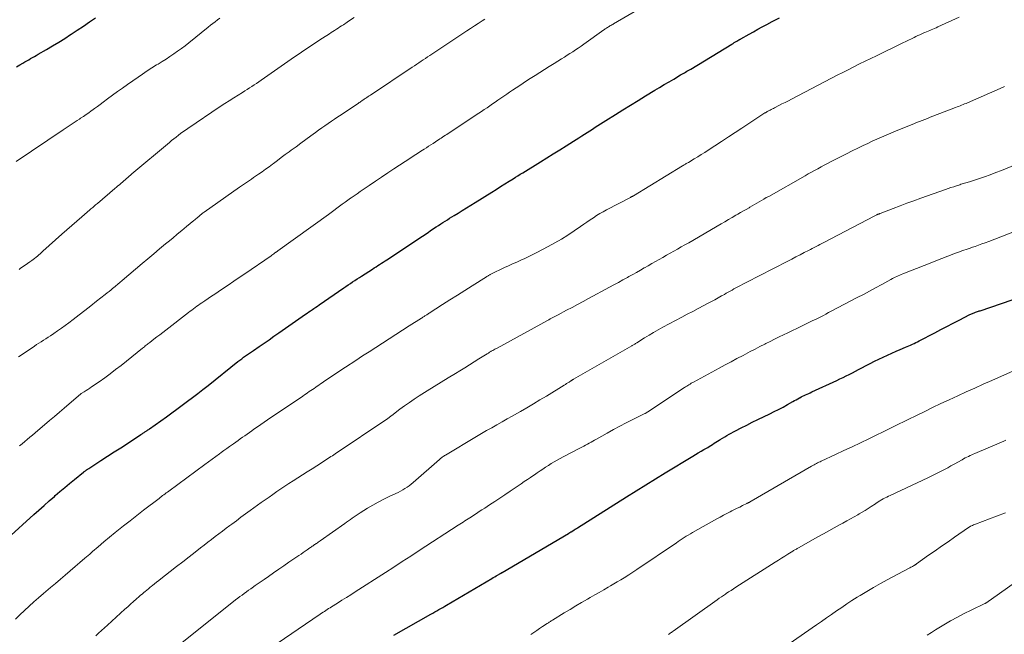
# Model space of a CAD drawing. Units: feet. Extents: x 1965000 to 1970006, y 570000 to 575000.
# Drawn here: x 1966111 to 1966314, y 571796 to 571924 of the extents above; entities that cross this region are included whole.
import ezdxf

# ---------------------------------------------------------------- set-up
doc = ezdxf.new("R2010")
doc.units = ezdxf.units.FT
doc.header["$LTSCALE"] = 100
doc.header["$MEASUREMENT"] = 0
doc.layers.add('CONTOUR INDEX', color=32, linetype='Continuous', lineweight=25)
doc.layers.add('CONTOUR INTERMEDIATE', color=40, linetype='Continuous', lineweight=15)

msp = doc.modelspace()

# ---------------------------------------------------------------- linework, layer by layer
at = {"layer": 'CONTOUR INDEX', "flags": 128}
for points, elevation in [([(1966107.98, 571816.15), (1966113.45, 571821.11), (1966114.51, 571822.06), (1966115.57, 571823), (1966116.63, 571823.95), (1966117.7, 571824.89), (1966117.88, 571825.05), (1966118.86, 571825.89), (1966119.85, 571826.74), (1966120.85, 571827.57), (1966121.86, 571828.39), (1966123.74, 571829.9), (1966123.81, 571829.96), (1966123.88, 571830.02), (1966123.96, 571830.07), (1966124.03, 571830.13), (1966124.11, 571830.19), (1966124.18, 571830.25), (1966124.26, 571830.3), (1966124.34, 571830.36), (1966124.39, 571830.39), (1966124.5, 571830.47), (1966124.6, 571830.54), (1966124.71, 571830.61), (1966124.82, 571830.68), (1966127.34, 571832.31), (1966128.71, 571833.2), (1966130.08, 571834.09), (1966131.45, 571834.98), (1966132.82, 571835.87), (1966135.61, 571837.69), (1966135.75, 571837.78), (1966135.89, 571837.87), (1966136.03, 571837.96), (1966136.17, 571838.05), (1966136.3, 571838.14), (1966136.44, 571838.23), (1966136.58, 571838.32), (1966136.71, 571838.41), (1966136.76, 571838.45), (1966136.92, 571838.55), (1966137.08, 571838.66), (1966137.23, 571838.77), (1966137.39, 571838.89), (1966140.9, 571841.38), (1966141.99, 571842.17), (1966143.09, 571842.96), (1966144.17, 571843.77), (1966145.25, 571844.58), (1966146.33, 571845.4), (1966147.4, 571846.22), (1966148.46, 571847.05), (1966149.52, 571847.89), (1966155.71, 571852.81), (1966156.1, 571853.11), (1966156.49, 571853.41), (1966156.89, 571853.71), (1966157.29, 571854.01), (1966157.69, 571854.3), (1966158.09, 571854.58), (1966158.5, 571854.86), (1966158.9, 571855.14), (1966160.12, 571855.97), (1966161.14, 571856.66), (1966162.15, 571857.35), (1966163.17, 571858.05), (1966164.18, 571858.75), (1966169.73, 571862.62), (1966170.07, 571862.86), (1966170.42, 571863.1), (1966170.77, 571863.35), (1966171.12, 571863.59), (1966171.46, 571863.83), (1966171.81, 571864.07), (1966172.16, 571864.31), (1966172.51, 571864.55), (1966177.62, 571868.07), (1966178.08, 571868.38), (1966178.54, 571868.7), (1966179.01, 571869.01), (1966179.47, 571869.32), (1966179.93, 571869.63), (1966180.4, 571869.93), (1966180.86, 571870.24), (1966181.33, 571870.54), (1966183.57, 571871.99), (1966183.94, 571872.23), (1966184.31, 571872.47), (1966184.69, 571872.71), (1966185.06, 571872.94), (1966185.43, 571873.19), (1966185.8, 571873.43), (1966186.17, 571873.67), (1966186.54, 571873.91), (1966192.06, 571877.56), (1966193, 571878.18), (1966193.94, 571878.81), (1966194.88, 571879.44), (1966195.82, 571880.07), (1966196.79, 571880.72), (1966197.24, 571881.03), (1966197.7, 571881.33), (1966198.16, 571881.63), (1966198.62, 571881.92), (1966199.08, 571882.21), (1966199.54, 571882.5), (1966200, 571882.79), (1966200.47, 571883.07), (1966201.3, 571883.58), (1966202.18, 571884.11), (1966203.07, 571884.65), (1966203.94, 571885.19), (1966204.82, 571885.74), (1966208.31, 571887.92), (1966209.21, 571888.48), (1966210.11, 571889.05), (1966211, 571889.61), (1966211.9, 571890.17), (1966212.71, 571890.68), (1966213.2, 571890.99), (1966213.7, 571891.3), (1966214.19, 571891.61), (1966214.69, 571891.92), (1966218.36, 571894.2), (1966219.69, 571895.03), (1966221.02, 571895.86), (1966222.35, 571896.69), (1966223.68, 571897.52), (1966225.2, 571898.47), (1966225.77, 571898.83), (1966226.34, 571899.19), (1966226.91, 571899.55), (1966227.47, 571899.91), (1966227.5, 571899.92), (1966228.05, 571900.28), (1966228.6, 571900.63), (1966229.15, 571900.99), (1966229.7, 571901.35), (1966230.26, 571901.7), (1966230.81, 571902.06), (1966231.36, 571902.41), (1966231.92, 571902.76), (1966233.9, 571904.01), (1966235.45, 571904.98), (1966237, 571905.94), (1966238.56, 571906.89), (1966240.12, 571907.85), (1966242.06, 571909.02), (1966243.03, 571909.61), (1966244, 571910.19), (1966244.98, 571910.77), (1966245.95, 571911.34), (1966247.39, 571912.18), (1966247.65, 571912.33), (1966247.91, 571912.48), (1966248.17, 571912.63), (1966248.43, 571912.79), (1966248.69, 571912.94), (1966248.95, 571913.09), (1966249.21, 571913.25), (1966249.47, 571913.4), (1966257.98, 571918.56), (1966258.24, 571918.72), (1966258.5, 571918.88), (1966258.76, 571919.03), (1966259.02, 571919.19), (1966259.43, 571919.43), (1966259.49, 571919.47), (1966259.54, 571919.5), (1966259.59, 571919.53), (1966259.65, 571919.56), (1966259.7, 571919.59), (1966259.76, 571919.63), (1966259.81, 571919.66), (1966259.86, 571919.69), (1966261.57, 571920.64), (1966262.47, 571921.14), (1966263.38, 571921.64), (1966264.29, 571922.14), (1966265.21, 571922.63), (1966266.36, 571923.25), (1966267.85, 571924.05)], 880), ([(1966109.83, 571913.85), (1966110.55, 571914.27), (1966111.2, 571914.65), (1966111.6, 571914.87), (1966111.99, 571915.1), (1966112.38, 571915.33), (1966112.78, 571915.56), (1966113.17, 571915.79), (1966113.56, 571916.02), (1966113.95, 571916.24), (1966114.35, 571916.47), (1966116.09, 571917.49), (1966117.34, 571918.24), (1966118.59, 571919), (1966119.84, 571919.77), (1966121.07, 571920.55), (1966121.17, 571920.62), (1966122.44, 571921.45), (1966123.7, 571922.3), (1966124.95, 571923.16), (1966126.19, 571924.04)], 860), ([(1966187.98, 571796.16), (1966195.69, 571800.49), (1966196.1, 571800.72), (1966196.51, 571800.95), (1966196.91, 571801.19), (1966197.32, 571801.43), (1966197.72, 571801.66), (1966198.12, 571801.9), (1966198.53, 571802.14), (1966198.93, 571802.38), (1966208.29, 571807.89), (1966208.58, 571808.06), (1966208.88, 571808.24), (1966209.18, 571808.41), (1966209.48, 571808.58), (1966209.97, 571808.86), (1966210.03, 571808.89), (1966210.09, 571808.92), (1966210.14, 571808.96), (1966210.2, 571808.99), (1966210.26, 571809.02), (1966210.31, 571809.05), (1966210.37, 571809.09), (1966210.43, 571809.12), (1966224.15, 571817.2), (1966224.23, 571817.25), (1966224.3, 571817.29), (1966224.38, 571817.34), (1966224.45, 571817.38), (1966224.52, 571817.43), (1966224.6, 571817.47), (1966224.67, 571817.52), (1966224.75, 571817.57), (1966225.08, 571817.78), (1966225.32, 571817.93), (1966225.56, 571818.09), (1966225.81, 571818.24), (1966226.05, 571818.39), (1966236.21, 571824.82), (1966238.19, 571826.07), (1966240.17, 571827.3), (1966242.16, 571828.53), (1966244.16, 571829.74), (1966249.91, 571833.23), (1966250.48, 571833.57), (1966251.05, 571833.91), (1966251.62, 571834.25), (1966252.19, 571834.58), (1966252.64, 571834.84), (1966252.99, 571835.05), (1966253.33, 571835.25), (1966253.67, 571835.46), (1966254.02, 571835.67), (1966254.35, 571835.88), (1966254.69, 571836.1), (1966255.03, 571836.31), (1966255.37, 571836.53), (1966255.6, 571836.68), (1966256.05, 571836.96), (1966256.51, 571837.24), (1966256.97, 571837.51), (1966257.45, 571837.76), (1966258.78, 571838.47), (1966259.93, 571839.07), (1966261.07, 571839.66), (1966262.23, 571840.24), (1966263.39, 571840.81), (1966265.83, 571841.98), (1966266.76, 571842.44), (1966267.68, 571842.91), (1966268.59, 571843.4), (1966269.5, 571843.9), (1966270.64, 571844.54), (1966270.97, 571844.73), (1966271.3, 571844.91), (1966271.64, 571845.1), (1966271.97, 571845.28), (1966272.04, 571845.32), (1966272.34, 571845.48), (1966272.65, 571845.64), (1966272.96, 571845.79), (1966273.28, 571845.94), (1966273.59, 571846.08), (1966273.91, 571846.23), (1966274.22, 571846.37), (1966274.54, 571846.52), (1966279.73, 571848.9), (1966280.38, 571849.21), (1966281.03, 571849.52), (1966281.68, 571849.84), (1966282.32, 571850.17), (1966282.97, 571850.5), (1966283.61, 571850.83), (1966284.25, 571851.17), (1966284.89, 571851.51), (1966285.78, 571851.98), (1966286.66, 571852.44), (1966287.54, 571852.89), (1966288.42, 571853.32), (1966289.31, 571853.75), (1966289.35, 571853.76), (1966290.22, 571854.17), (1966291.11, 571854.57), (1966291.99, 571854.95), (1966292.88, 571855.33), (1966293.95, 571855.78), (1966294.31, 571855.93), (1966294.67, 571856.08), (1966295.02, 571856.24), (1966295.38, 571856.4), (1966295.73, 571856.57), (1966296.09, 571856.74), (1966296.44, 571856.91), (1966296.78, 571857.09), (1966300.01, 571858.79), (1966301.27, 571859.45), (1966302.54, 571860.11), (1966303.81, 571860.76), (1966305.08, 571861.41), (1966307.3, 571862.54), (1966307.47, 571862.62), (1966307.63, 571862.7), (1966307.8, 571862.77), (1966307.97, 571862.84), (1966307.99, 571862.85), (1966308.15, 571862.91), (1966308.31, 571862.98), (1966308.48, 571863.04), (1966308.65, 571863.1), (1966308.68, 571863.11), (1966308.86, 571863.17), (1966309.04, 571863.23), (1966309.23, 571863.3), (1966309.41, 571863.36), (1966316.02, 571865.57)], 900)]:
    msp.add_lwpolyline(points, dxfattribs=dict(at, elevation=elevation))
at = {"layer": 'CONTOUR INTERMEDIATE', "flags": 128}
for points, elevation in [([(1966110.45, 571835.37), (1966111, 571835.8), (1966111.55, 571836.24), (1966112.09, 571836.69), (1966112.63, 571837.13), (1966113.17, 571837.58), (1966113.71, 571838.04), (1966116.72, 571840.59), (1966117.73, 571841.46), (1966118.74, 571842.32), (1966119.75, 571843.19), (1966120.76, 571844.06), (1966122.61, 571845.67), (1966122.69, 571845.74), (1966122.77, 571845.81), (1966122.85, 571845.87), (1966122.94, 571845.94), (1966123.02, 571846), (1966123.11, 571846.06), (1966123.2, 571846.12), (1966123.28, 571846.18), (1966123.88, 571846.56), (1966124.26, 571846.8), (1966124.64, 571847.05), (1966125.02, 571847.31), (1966125.4, 571847.56), (1966126.97, 571848.65), (1966128.12, 571849.47), (1966129.26, 571850.3), (1966130.39, 571851.16), (1966131.5, 571852.03), (1966135.98, 571855.61), (1966136.16, 571855.75), (1966136.35, 571855.9), (1966136.53, 571856.05), (1966136.71, 571856.2), (1966136.9, 571856.34), (1966137.08, 571856.49), (1966137.27, 571856.64), (1966137.45, 571856.78), (1966138.3, 571857.44), (1966138.91, 571857.91), (1966139.52, 571858.38), (1966140.14, 571858.86), (1966140.75, 571859.33), (1966145.45, 571862.97), (1966145.79, 571863.23), (1966146.13, 571863.49), (1966146.48, 571863.75), (1966146.82, 571864.01), (1966147.17, 571864.26), (1966147.52, 571864.51), (1966147.88, 571864.75), (1966148.23, 571865), (1966148.88, 571865.43), (1966149.56, 571865.89), (1966150.24, 571866.35), (1966150.92, 571866.81), (1966151.6, 571867.26), (1966152.54, 571867.89), (1966153.68, 571868.67), (1966154.83, 571869.44), (1966155.97, 571870.22), (1966157.12, 571871.01), (1966162.56, 571874.75), (1966162.75, 571874.88), (1966162.94, 571875.01), (1966163.12, 571875.14), (1966163.31, 571875.27), (1966163.58, 571875.45), (1966163.63, 571875.49), (1966163.68, 571875.53), (1966163.74, 571875.57), (1966163.79, 571875.6), (1966163.84, 571875.64), (1966163.9, 571875.68), (1966163.95, 571875.72), (1966164, 571875.76), (1966174.44, 571883.31), (1966175.01, 571883.72), (1966175.59, 571884.14), (1966176.17, 571884.56), (1966176.74, 571884.98), (1966177.32, 571885.39), (1966177.9, 571885.81), (1966178.47, 571886.23), (1966179.05, 571886.64), (1966179.13, 571886.7), (1966179.76, 571887.14), (1966180.38, 571887.58), (1966181.01, 571888.02), (1966181.64, 571888.45), (1966182.91, 571889.32), (1966184.18, 571890.18), (1966185.46, 571891.04), (1966186.74, 571891.89), (1966188.02, 571892.73), (1966191.55, 571895.04), (1966192.23, 571895.49), (1966192.92, 571895.93), (1966193.6, 571896.38), (1966194.29, 571896.82), (1966194.73, 571897.11), (1966195.2, 571897.41), (1966195.66, 571897.71), (1966196.13, 571898.01), (1966196.59, 571898.31), (1966196.93, 571898.54), (1966197.22, 571898.73), (1966197.51, 571898.92), (1966197.8, 571899.11), (1966198.09, 571899.3), (1966198.38, 571899.49), (1966198.67, 571899.68), (1966198.96, 571899.87), (1966199.25, 571900.06), (1966205.58, 571904.24), (1966206.16, 571904.62), (1966206.73, 571905.01), (1966207.3, 571905.4), (1966207.86, 571905.79), (1966208.43, 571906.18), (1966208.99, 571906.57), (1966209.56, 571906.96), (1966210.13, 571907.35), (1966210.18, 571907.39), (1966210.78, 571907.8), (1966211.38, 571908.21), (1966211.98, 571908.61), (1966212.58, 571909.02), (1966213.34, 571909.52), (1966214.31, 571910.16), (1966215.29, 571910.8), (1966216.26, 571911.43), (1966217.24, 571912.06), (1966218.22, 571912.69), (1966219.2, 571913.31), (1966220.19, 571913.93), (1966221.17, 571914.55), (1966222.72, 571915.51), (1966223.31, 571915.88), (1966223.89, 571916.25), (1966224.47, 571916.62), (1966225.05, 571917), (1966225.62, 571917.38), (1966226.19, 571917.76), (1966226.76, 571918.15), (1966227.32, 571918.55), (1966231.49, 571921.51), (1966231.63, 571921.61), (1966231.77, 571921.71), (1966231.92, 571921.81), (1966232.07, 571921.91), (1966232.1, 571921.92), (1966232.26, 571922.03), (1966232.42, 571922.14), (1966232.59, 571922.24), (1966232.75, 571922.34), (1966232.78, 571922.35), (1966232.96, 571922.46), (1966233.14, 571922.56), (1966233.32, 571922.67), (1966233.5, 571922.77), (1966240.76, 571926.97)], 876), ([(1966109.62, 571799.46), (1966110.56, 571800.36), (1966111.52, 571801.26), (1966112.48, 571802.15), (1966113.45, 571803.03), (1966114.44, 571803.89), (1966115.43, 571804.75), (1966116.92, 571806.01), (1966117.94, 571806.87), (1966118.95, 571807.73), (1966119.96, 571808.6), (1966120.97, 571809.47), (1966121.98, 571810.34), (1966122.99, 571811.21), (1966124, 571812.08), (1966125.01, 571812.95), (1966125.62, 571813.48), (1966126.78, 571814.47), (1966127.95, 571815.45), (1966129.12, 571816.42), (1966130.3, 571817.38), (1966130.66, 571817.67), (1966132.03, 571818.77), (1966133.41, 571819.86), (1966134.79, 571820.94), (1966136.17, 571822.01), (1966139.38, 571824.47), (1966139.63, 571824.66), (1966139.87, 571824.85), (1966140.12, 571825.04), (1966140.37, 571825.22), (1966140.62, 571825.41), (1966140.88, 571825.6), (1966141.13, 571825.78), (1966141.38, 571825.97), (1966148.83, 571831.47), (1966149.59, 571832.03), (1966150.35, 571832.58), (1966151.11, 571833.14), (1966151.86, 571833.69), (1966152.22, 571833.95), (1966152.8, 571834.37), (1966153.38, 571834.79), (1966153.97, 571835.21), (1966154.56, 571835.63), (1966154.79, 571835.79), (1966155.26, 571836.13), (1966155.73, 571836.46), (1966156.2, 571836.8), (1966156.68, 571837.13), (1966157.15, 571837.46), (1966157.62, 571837.8), (1966158.09, 571838.13), (1966158.57, 571838.46), (1966159.02, 571838.78), (1966159.73, 571839.27), (1966160.43, 571839.76), (1966161.14, 571840.24), (1966161.85, 571840.72), (1966169.14, 571845.67), (1966169.48, 571845.9), (1966169.81, 571846.13), (1966170.15, 571846.36), (1966170.48, 571846.59), (1966170.82, 571846.82), (1966171.15, 571847.04), (1966171.48, 571847.27), (1966171.82, 571847.5), (1966173.42, 571848.59), (1966174.55, 571849.36), (1966175.69, 571850.13), (1966176.83, 571850.89), (1966177.97, 571851.65), (1966180.13, 571853.07), (1966181.51, 571853.97), (1966182.88, 571854.86), (1966184.26, 571855.75), (1966185.64, 571856.64), (1966187.03, 571857.53), (1966188.41, 571858.42), (1966189.79, 571859.3), (1966191.18, 571860.19), (1966193.73, 571861.83), (1966193.87, 571861.91), (1966194.01, 571862), (1966194.15, 571862.09), (1966194.28, 571862.18), (1966194.32, 571862.2), (1966194.44, 571862.28), (1966194.56, 571862.35), (1966194.68, 571862.43), (1966194.8, 571862.51), (1966194.92, 571862.58), (1966195.04, 571862.66), (1966195.16, 571862.74), (1966195.28, 571862.81), (1966198.09, 571864.61), (1966199.62, 571865.58), (1966201.15, 571866.56), (1966202.68, 571867.53), (1966204.22, 571868.5), (1966207.16, 571870.36), (1966207.27, 571870.43), (1966207.39, 571870.5), (1966207.5, 571870.57), (1966207.62, 571870.64), (1966207.73, 571870.71), (1966207.85, 571870.77), (1966207.97, 571870.84), (1966208.09, 571870.9), (1966210.93, 571872.27), (1966211.76, 571872.67), (1966212.6, 571873.06), (1966213.44, 571873.43), (1966214.28, 571873.81), (1966215.12, 571874.18), (1966215.95, 571874.57), (1966216.78, 571874.97), (1966217.6, 571875.39), (1966219.97, 571876.63), (1966221.35, 571877.39), (1966222.72, 571878.19), (1966224.06, 571879.03), (1966225.37, 571879.91), (1966226.65, 571880.79), (1966227.32, 571881.25), (1966227.98, 571881.7), (1966228.64, 571882.15), (1966229.31, 571882.6), (1966229.98, 571883.04), (1966230.66, 571883.46), (1966231.36, 571883.86), (1966232.07, 571884.25), (1966236.98, 571886.82), (1966237.06, 571886.86), (1966237.14, 571886.91), (1966237.23, 571886.95), (1966237.31, 571887), (1966237.39, 571887.04), (1966237.47, 571887.09), (1966237.55, 571887.14), (1966237.63, 571887.18), (1966247.79, 571893.36), (1966247.94, 571893.46), (1966248.09, 571893.55), (1966248.24, 571893.64), (1966248.4, 571893.72), (1966248.55, 571893.81), (1966248.7, 571893.9), (1966248.86, 571893.99), (1966249.01, 571894.08), (1966250.18, 571894.78), (1966250.92, 571895.22), (1966251.65, 571895.68), (1966252.37, 571896.14), (1966253.09, 571896.6), (1966254.46, 571897.5), (1966255.87, 571898.42), (1966257.27, 571899.35), (1966258.67, 571900.27), (1966260.08, 571901.19), (1966264.84, 571904.31), (1966264.94, 571904.37), (1966265.04, 571904.43), (1966265.14, 571904.49), (1966265.24, 571904.55), (1966265.34, 571904.61), (1966265.44, 571904.67), (1966265.55, 571904.72), (1966265.65, 571904.78), (1966265.91, 571904.91), (1966266.14, 571905.03), (1966266.38, 571905.15), (1966266.61, 571905.27), (1966266.85, 571905.39), (1966267.71, 571905.83), (1966268.37, 571906.17), (1966269.04, 571906.51), (1966269.7, 571906.85), (1966270.36, 571907.19), (1966278.66, 571911.51), (1966279.8, 571912.11), (1966280.95, 571912.7), (1966282.11, 571913.28), (1966283.26, 571913.87), (1966283.28, 571913.87), (1966284.44, 571914.46), (1966285.61, 571915.03), (1966286.78, 571915.61), (1966287.95, 571916.18), (1966293.41, 571918.83), (1966294, 571919.11), (1966294.59, 571919.4), (1966295.17, 571919.68), (1966295.76, 571919.97), (1966296.11, 571920.13), (1966296.53, 571920.33), (1966296.94, 571920.52), (1966297.36, 571920.71), (1966297.78, 571920.9), (1966297.96, 571920.97), (1966298.29, 571921.11), (1966298.62, 571921.26), (1966298.96, 571921.4), (1966299.29, 571921.54), (1966299.63, 571921.68), (1966299.96, 571921.83), (1966300.29, 571921.98), (1966300.62, 571922.13), (1966305.05, 571924.18)], 884), ([(1966109.77, 571894.29), (1966119.49, 571900.81), (1966119.92, 571901.1), (1966120.34, 571901.38), (1966120.76, 571901.66), (1966121.18, 571901.94), (1966121.61, 571902.22), (1966122.03, 571902.5), (1966122.45, 571902.78), (1966122.88, 571903.06), (1966123.14, 571903.23), (1966123.7, 571903.6), (1966124.25, 571903.98), (1966124.8, 571904.36), (1966125.34, 571904.74), (1966125.44, 571904.81), (1966126.03, 571905.24), (1966126.62, 571905.67), (1966127.21, 571906.1), (1966127.79, 571906.54), (1966128.68, 571907.21), (1966129.71, 571907.98), (1966130.74, 571908.74), (1966131.79, 571909.48), (1966132.84, 571910.22), (1966135.02, 571911.73), (1966135.97, 571912.38), (1966136.93, 571913.01), (1966137.91, 571913.64), (1966138.88, 571914.25), (1966139.21, 571914.45), (1966140.03, 571914.96), (1966140.84, 571915.47), (1966141.64, 571916), (1966142.44, 571916.54), (1966143.22, 571917.09), (1966144, 571917.66), (1966144.77, 571918.24), (1966145.52, 571918.83), (1966149.57, 571922.1), (1966150.04, 571922.48), (1966150.52, 571922.85), (1966151, 571923.22), (1966151.48, 571923.59), (1966151.97, 571923.95)], 864), ([(1966110.29, 571853.8), (1966111.22, 571854.43), (1966112.15, 571855.07), (1966113.08, 571855.69), (1966113.56, 571856), (1966114.03, 571856.32), (1966114.51, 571856.63), (1966114.99, 571856.93), (1966115.48, 571857.24), (1966115.96, 571857.55), (1966116.43, 571857.86), (1966116.91, 571858.18), (1966117.56, 571858.62), (1966118.35, 571859.17), (1966119.14, 571859.73), (1966119.92, 571860.29), (1966120.7, 571860.87), (1966121.6, 571861.55), (1966122.82, 571862.48), (1966124.03, 571863.42), (1966125.24, 571864.36), (1966126.45, 571865.3), (1966128.23, 571866.7), (1966128.63, 571867.03), (1966129.03, 571867.35), (1966129.43, 571867.68), (1966129.83, 571868.01), (1966129.93, 571868.09), (1966130.38, 571868.46), (1966130.82, 571868.84), (1966131.27, 571869.21), (1966131.71, 571869.59), (1966135.87, 571873.11), (1966137.08, 571874.13), (1966138.29, 571875.15), (1966139.5, 571876.17), (1966140.72, 571877.18), (1966141.24, 571877.61), (1966142.2, 571878.41), (1966143.16, 571879.2), (1966144.12, 571879.99), (1966145.08, 571880.78), (1966146.6, 571882.03), (1966146.81, 571882.2), (1966147.01, 571882.37), (1966147.21, 571882.54), (1966147.41, 571882.71), (1966147.53, 571882.81), (1966147.67, 571882.93), (1966147.81, 571883.05), (1966147.95, 571883.18), (1966148.1, 571883.3), (1966148.24, 571883.42), (1966148.39, 571883.53), (1966148.54, 571883.64), (1966148.69, 571883.75), (1966156.06, 571888.92), (1966156.47, 571889.21), (1966156.88, 571889.5), (1966157.3, 571889.78), (1966157.71, 571890.06), (1966158.13, 571890.34), (1966158.55, 571890.63), (1966158.96, 571890.91), (1966159.37, 571891.2), (1966160, 571891.64), (1966160.72, 571892.15), (1966161.43, 571892.66), (1966162.15, 571893.18), (1966162.86, 571893.71), (1966163.07, 571893.86), (1966163.88, 571894.47), (1966164.69, 571895.07), (1966165.51, 571895.68), (1966166.32, 571896.28), (1966166.72, 571896.58), (1966167.74, 571897.33), (1966168.76, 571898.08), (1966169.78, 571898.83), (1966170.8, 571899.57), (1966171.76, 571900.26), (1966172.41, 571900.74), (1966173.07, 571901.2), (1966173.73, 571901.67), (1966174.4, 571902.13), (1966175.06, 571902.59), (1966175.73, 571903.05), (1966176.4, 571903.5), (1966177.07, 571903.95), (1966180.65, 571906.35), (1966180.82, 571906.47), (1966180.99, 571906.58), (1966181.17, 571906.7), (1966181.34, 571906.82), (1966181.51, 571906.93), (1966181.68, 571907.05), (1966181.86, 571907.17), (1966182.03, 571907.28), (1966182.17, 571907.37), (1966182.41, 571907.53), (1966182.65, 571907.7), (1966182.89, 571907.86), (1966183.13, 571908.02), (1966191.82, 571913.8), (1966192.27, 571914.1), (1966192.73, 571914.41), (1966193.18, 571914.71), (1966193.64, 571915.01), (1966194.09, 571915.32), (1966194.55, 571915.62), (1966195, 571915.92), (1966195.46, 571916.22), (1966203.09, 571921.3), (1966203.88, 571921.82), (1966204.68, 571922.35), (1966205.48, 571922.87), (1966206.28, 571923.39), (1966206.81, 571923.74)], 872), ([(1966110.41, 571871.91), (1966110.63, 571872.07), (1966111.13, 571872.42), (1966111.63, 571872.77), (1966112.13, 571873.12), (1966112.62, 571873.47), (1966113, 571873.74), (1966113.31, 571873.96), (1966113.6, 571874.19), (1966113.9, 571874.43), (1966114.19, 571874.67), (1966114.47, 571874.91), (1966114.75, 571875.16), (1966115.03, 571875.41), (1966115.31, 571875.66), (1966119.24, 571879.2), (1966120.26, 571880.12), (1966121.28, 571881.02), (1966122.32, 571881.92), (1966123.36, 571882.81), (1966125.05, 571884.25), (1966125.25, 571884.42), (1966125.45, 571884.59), (1966125.65, 571884.75), (1966125.85, 571884.92), (1966126.04, 571885.09), (1966126.24, 571885.25), (1966126.44, 571885.42), (1966126.64, 571885.59), (1966130.25, 571888.67), (1966130.55, 571888.93), (1966130.86, 571889.19), (1966131.16, 571889.45), (1966131.46, 571889.71), (1966131.51, 571889.76), (1966131.79, 571890), (1966132.06, 571890.24), (1966132.34, 571890.48), (1966132.62, 571890.72), (1966132.9, 571890.96), (1966133.17, 571891.19), (1966133.45, 571891.43), (1966133.73, 571891.67), (1966141.52, 571898.2), (1966141.98, 571898.58), (1966142.44, 571898.96), (1966142.91, 571899.33), (1966143.38, 571899.7), (1966143.85, 571900.07), (1966144.33, 571900.42), (1966144.82, 571900.76), (1966145.31, 571901.1), (1966152.06, 571905.63), (1966152.98, 571906.24), (1966153.91, 571906.84), (1966154.84, 571907.43), (1966155.77, 571908.02), (1966156.67, 571908.58), (1966157.16, 571908.88), (1966157.64, 571909.18), (1966158.12, 571909.49), (1966158.6, 571909.8), (1966159.08, 571910.12), (1966159.56, 571910.43), (1966160.03, 571910.76), (1966160.5, 571911.08), (1966167.45, 571915.93), (1966168.16, 571916.42), (1966168.87, 571916.91), (1966169.59, 571917.4), (1966170.3, 571917.88), (1966171.02, 571918.36), (1966171.74, 571918.84), (1966172.46, 571919.31), (1966173.19, 571919.78), (1966174.64, 571920.72), (1966175, 571920.95), (1966175.36, 571921.19), (1966175.73, 571921.42), (1966176.09, 571921.65), (1966176.45, 571921.89), (1966176.81, 571922.12), (1966177.18, 571922.36), (1966177.54, 571922.6), (1966178.3, 571923.09), (1966179.04, 571923.58), (1966179.78, 571924.07)], 868), ([(1966126.26, 571795.99), (1966126.86, 571796.55), (1966127.47, 571797.11), (1966128.07, 571797.67), (1966128.68, 571798.22), (1966132.29, 571801.5), (1966132.89, 571802.04), (1966133.48, 571802.57), (1966134.07, 571803.1), (1966134.67, 571803.62), (1966135.23, 571804.12), (1966135.55, 571804.4), (1966135.87, 571804.67), (1966136.19, 571804.95), (1966136.51, 571805.22), (1966136.84, 571805.49), (1966137.16, 571805.76), (1966137.49, 571806.03), (1966137.82, 571806.29), (1966138.01, 571806.45), (1966138.44, 571806.8), (1966138.87, 571807.14), (1966139.31, 571807.48), (1966139.74, 571807.82), (1966141.69, 571809.34), (1966142.99, 571810.35), (1966144.28, 571811.36), (1966145.58, 571812.37), (1966146.88, 571813.37), (1966147.95, 571814.2), (1966148.71, 571814.79), (1966149.47, 571815.38), (1966150.23, 571815.97), (1966151, 571816.55), (1966151.76, 571817.14), (1966152.53, 571817.72), (1966153.29, 571818.3), (1966154.06, 571818.88), (1966154.43, 571819.15), (1966155.38, 571819.86), (1966156.34, 571820.56), (1966157.3, 571821.26), (1966158.26, 571821.96), (1966160.53, 571823.59), (1966161.34, 571824.17), (1966162.15, 571824.74), (1966162.97, 571825.31), (1966163.79, 571825.88), (1966164.62, 571826.44), (1966165.45, 571826.99), (1966166.28, 571827.53), (1966167.12, 571828.08), (1966168.1, 571828.71), (1966169.09, 571829.34), (1966170.08, 571829.98), (1966171.07, 571830.61), (1966172.07, 571831.25), (1966173.44, 571832.13), (1966173.74, 571832.33), (1966174.05, 571832.52), (1966174.35, 571832.72), (1966174.65, 571832.92), (1966174.95, 571833.12), (1966175.26, 571833.32), (1966175.56, 571833.52), (1966175.86, 571833.72), (1966186.55, 571840.88), (1966186.68, 571840.97), (1966186.81, 571841.06), (1966186.94, 571841.16), (1966187.06, 571841.25), (1966187.19, 571841.35), (1966187.32, 571841.45), (1966187.44, 571841.55), (1966187.57, 571841.64), (1966189.25, 571842.93), (1966190.23, 571843.66), (1966191.22, 571844.37), (1966192.24, 571845.05), (1966193.26, 571845.71), (1966194.93, 571846.76), (1966196.38, 571847.66), (1966197.83, 571848.56), (1966199.28, 571849.46), (1966200.74, 571850.36), (1966201.68, 571850.93), (1966202.67, 571851.54), (1966203.65, 571852.14), (1966204.64, 571852.75), (1966205.62, 571853.37), (1966207.34, 571854.44), (1966207.46, 571854.52), (1966207.58, 571854.59), (1966207.7, 571854.66), (1966207.82, 571854.74), (1966207.94, 571854.81), (1966208.06, 571854.88), (1966208.18, 571854.95), (1966208.3, 571855.02), (1966208.5, 571855.13), (1966208.72, 571855.25), (1966208.94, 571855.37), (1966209.16, 571855.5), (1966209.39, 571855.62), (1966219.8, 571861.34), (1966220.08, 571861.49), (1966220.36, 571861.64), (1966220.63, 571861.79), (1966220.91, 571861.94), (1966221.19, 571862.08), (1966221.47, 571862.23), (1966221.75, 571862.38), (1966222.03, 571862.52), (1966223.76, 571863.44), (1966224.9, 571864.05), (1966226.05, 571864.65), (1966227.19, 571865.26), (1966228.33, 571865.88), (1966232.63, 571868.2), (1966233.57, 571868.71), (1966234.51, 571869.22), (1966235.45, 571869.74), (1966236.4, 571870.25), (1966236.69, 571870.41), (1966237.48, 571870.85), (1966238.27, 571871.3), (1966239.06, 571871.74), (1966239.85, 571872.2), (1966239.91, 571872.23), (1966240.66, 571872.67), (1966241.42, 571873.1), (1966242.17, 571873.54), (1966242.93, 571873.97), (1966243.69, 571874.4), (1966244.44, 571874.83), (1966245.2, 571875.26), (1966245.96, 571875.68), (1966245.98, 571875.69), (1966246.76, 571876.13), (1966247.52, 571876.56), (1966248.29, 571877), (1966249.06, 571877.44), (1966255.78, 571881.35), (1966256.54, 571881.79), (1966257.31, 571882.24), (1966258.08, 571882.68), (1966258.85, 571883.13), (1966259.23, 571883.35), (1966259.81, 571883.68), (1966260.39, 571884.01), (1966260.97, 571884.35), (1966261.55, 571884.68), (1966261.73, 571884.79), (1966262.22, 571885.07), (1966262.7, 571885.36), (1966263.19, 571885.64), (1966263.67, 571885.92), (1966264.16, 571886.21), (1966264.64, 571886.49), (1966265.13, 571886.77), (1966265.62, 571887.04), (1966273.18, 571891.32), (1966273.83, 571891.68), (1966274.49, 571892.05), (1966275.14, 571892.41), (1966275.8, 571892.77), (1966276.46, 571893.12), (1966277.12, 571893.47), (1966277.79, 571893.82), (1966278.45, 571894.17), (1966279, 571894.46), (1966279.95, 571894.94), (1966280.89, 571895.42), (1966281.84, 571895.9), (1966282.79, 571896.37), (1966284.24, 571897.09), (1966285.18, 571897.55), (1966286.13, 571898), (1966287.08, 571898.44), (1966288.04, 571898.88), (1966289, 571899.31), (1966289.96, 571899.73), (1966290.93, 571900.14), (1966291.9, 571900.54), (1966295.13, 571901.86), (1966295.69, 571902.09), (1966296.25, 571902.32), (1966296.82, 571902.54), (1966297.38, 571902.76), (1966297.94, 571902.98), (1966298.51, 571903.2), (1966299.07, 571903.42), (1966299.64, 571903.64), (1966304.34, 571905.44), (1966304.65, 571905.56), (1966304.96, 571905.68), (1966305.27, 571905.8), (1966305.57, 571905.92), (1966305.88, 571906.05), (1966306.18, 571906.17), (1966306.49, 571906.3), (1966306.79, 571906.43), (1966314.15, 571909.64), (1966314.48, 571909.78)], 888), ([(1966143.12, 571793.81), (1966154.8, 571803.11), (1966155.23, 571803.46), (1966155.67, 571803.8), (1966156.12, 571804.13), (1966156.56, 571804.46), (1966157.01, 571804.79), (1966157.46, 571805.11), (1966157.91, 571805.44), (1966158.37, 571805.75), (1966158.69, 571805.98), (1966159.3, 571806.41), (1966159.92, 571806.84), (1966160.53, 571807.27), (1966161.15, 571807.7), (1966162.03, 571808.32), (1966163.09, 571809.06), (1966164.15, 571809.79), (1966165.22, 571810.52), (1966166.28, 571811.25), (1966168.35, 571812.65), (1966168.78, 571812.94), (1966169.21, 571813.24), (1966169.65, 571813.54), (1966170.08, 571813.83), (1966170.6, 571814.2), (1966170.77, 571814.31), (1966170.93, 571814.43), (1966171.1, 571814.55), (1966171.27, 571814.66), (1966171.43, 571814.78), (1966171.6, 571814.9), (1966171.77, 571815.01), (1966171.93, 571815.12), (1966171.97, 571815.15), (1966172.16, 571815.28), (1966172.35, 571815.41), (1966172.54, 571815.54), (1966172.72, 571815.67), (1966177.83, 571819.26), (1966178.22, 571819.53), (1966178.61, 571819.81), (1966179, 571820.09), (1966179.39, 571820.38), (1966179.78, 571820.65), (1966180.18, 571820.93), (1966180.58, 571821.19), (1966180.99, 571821.45), (1966182.57, 571822.42), (1966183.67, 571823.07), (1966184.78, 571823.7), (1966185.91, 571824.29), (1966187.06, 571824.85), (1966188.4, 571825.48), (1966188.89, 571825.72), (1966189.36, 571825.96), (1966189.83, 571826.22), (1966190.29, 571826.49), (1966190.75, 571826.78), (1966191.18, 571827.09), (1966191.61, 571827.41), (1966192.02, 571827.76), (1966197.43, 571832.54), (1966197.58, 571832.66), (1966197.73, 571832.79), (1966197.88, 571832.91), (1966198.03, 571833.03), (1966198.19, 571833.14), (1966198.35, 571833.25), (1966198.51, 571833.35), (1966198.68, 571833.46), (1966205.09, 571837.27), (1966206.15, 571837.89), (1966207.21, 571838.51), (1966208.27, 571839.12), (1966209.33, 571839.72), (1966210.4, 571840.33), (1966211.47, 571840.93), (1966212.53, 571841.53), (1966213.6, 571842.14), (1966214.2, 571842.48), (1966215.56, 571843.26), (1966216.92, 571844.05), (1966218.26, 571844.86), (1966219.6, 571845.67), (1966223.28, 571847.93), (1966223.53, 571848.09), (1966223.78, 571848.25), (1966224.03, 571848.41), (1966224.28, 571848.57), (1966224.63, 571848.8), (1966224.7, 571848.84), (1966224.78, 571848.89), (1966224.85, 571848.94), (1966224.92, 571848.98), (1966225, 571849.02), (1966225.07, 571849.07), (1966225.15, 571849.11), (1966225.22, 571849.15), (1966237.25, 571856.06), (1966237.38, 571856.13), (1966237.52, 571856.21), (1966237.65, 571856.29), (1966237.78, 571856.37), (1966237.91, 571856.45), (1966238.04, 571856.53), (1966238.17, 571856.62), (1966238.3, 571856.7), (1966239.91, 571857.7), (1966240.85, 571858.27), (1966241.8, 571858.83), (1966242.76, 571859.38), (1966243.73, 571859.91), (1966247.61, 571862), (1966248.76, 571862.61), (1966249.9, 571863.22), (1966251.04, 571863.82), (1966252.19, 571864.42), (1966253.07, 571864.89), (1966253.77, 571865.26), (1966254.47, 571865.63), (1966255.17, 571866.02), (1966255.86, 571866.4), (1966256.45, 571866.74), (1966256.84, 571866.96), (1966257.24, 571867.19), (1966257.64, 571867.41), (1966258.03, 571867.63), (1966258.43, 571867.85), (1966258.83, 571868.07), (1966259.23, 571868.28), (1966259.64, 571868.49), (1966260.43, 571868.9), (1966261.23, 571869.32), (1966262.03, 571869.73), (1966262.83, 571870.15), (1966263.63, 571870.56), (1966269.56, 571873.62), (1966270.41, 571874.06), (1966271.26, 571874.5), (1966272.11, 571874.94), (1966272.96, 571875.38), (1966273.86, 571875.85), (1966274.26, 571876.05), (1966274.66, 571876.25), (1966275.05, 571876.46), (1966275.45, 571876.66), (1966275.84, 571876.87), (1966276.24, 571877.07), (1966276.63, 571877.28), (1966277.03, 571877.48), (1966287.5, 571882.95), (1966287.63, 571883.01), (1966287.75, 571883.07), (1966287.88, 571883.14), (1966288, 571883.2), (1966288.1, 571883.25), (1966288.18, 571883.28), (1966288.25, 571883.32), (1966288.33, 571883.35), (1966288.4, 571883.38), (1966288.48, 571883.41), (1966288.55, 571883.44), (1966288.63, 571883.48), (1966288.71, 571883.5), (1966291.4, 571884.55), (1966292.82, 571885.09), (1966294.25, 571885.62), (1966295.68, 571886.14), (1966297.12, 571886.66), (1966302.21, 571888.45), (1966302.79, 571888.65), (1966303.37, 571888.85), (1966303.95, 571889.04), (1966304.53, 571889.24), (1966305.19, 571889.45), (1966305.44, 571889.53), (1966305.69, 571889.61), (1966305.94, 571889.69), (1966306.19, 571889.76), (1966306.45, 571889.84), (1966306.7, 571889.92), (1966306.95, 571890), (1966307.2, 571890.08), (1966309.1, 571890.69), (1966310.29, 571891.09), (1966311.48, 571891.51), (1966312.66, 571891.96), (1966313.83, 571892.42), (1966317.01, 571893.71)], 892), ([(1966162.32, 571793.36), (1966172.77, 571800.5), (1966173.05, 571800.7), (1966173.34, 571800.89), (1966173.63, 571801.08), (1966173.92, 571801.27), (1966174.21, 571801.45), (1966174.5, 571801.64), (1966174.79, 571801.82), (1966175.09, 571802.01), (1966176.33, 571802.78), (1966177.25, 571803.36), (1966178.16, 571803.93), (1966179.07, 571804.51), (1966179.98, 571805.09), (1966186.24, 571809.11), (1966188, 571810.24), (1966189.75, 571811.38), (1966191.5, 571812.51), (1966193.25, 571813.65), (1966201.35, 571818.92), (1966201.69, 571819.14), (1966202.03, 571819.36), (1966202.36, 571819.58), (1966202.7, 571819.8), (1966203.04, 571820.02), (1966203.38, 571820.24), (1966203.72, 571820.46), (1966204.06, 571820.68), (1966204.53, 571820.99), (1966205.1, 571821.36), (1966205.68, 571821.73), (1966206.25, 571822.1), (1966206.82, 571822.48), (1966207.82, 571823.13), (1966208.88, 571823.83), (1966209.95, 571824.53), (1966211.01, 571825.24), (1966212.07, 571825.95), (1966214.36, 571827.5), (1966215.01, 571827.94), (1966215.66, 571828.38), (1966216.31, 571828.83), (1966216.96, 571829.28), (1966217.12, 571829.38), (1966217.69, 571829.78), (1966218.27, 571830.17), (1966218.85, 571830.55), (1966219.43, 571830.93), (1966220.01, 571831.3), (1966220.6, 571831.67), (1966221.2, 571832.02), (1966221.8, 571832.37), (1966221.84, 571832.39), (1966222.46, 571832.75), (1966223.09, 571833.09), (1966223.72, 571833.43), (1966224.35, 571833.77), (1966226.94, 571835.11), (1966227.32, 571835.31), (1966227.7, 571835.51), (1966228.08, 571835.72), (1966228.45, 571835.92), (1966228.83, 571836.13), (1966229.21, 571836.34), (1966229.58, 571836.55), (1966229.96, 571836.76), (1966232.19, 571838.02), (1966233.5, 571838.75), (1966234.81, 571839.45), (1966236.13, 571840.14), (1966237.47, 571840.81), (1966239.96, 571842.04), (1966240.05, 571842.08), (1966240.14, 571842.13), (1966240.24, 571842.18), (1966240.33, 571842.23), (1966240.48, 571842.31), (1966240.59, 571842.38), (1966248.19, 571847.44), (1966248.42, 571847.59), (1966248.65, 571847.74), (1966248.89, 571847.89), (1966249.12, 571848.03), (1966249.36, 571848.17), (1966249.6, 571848.31), (1966249.84, 571848.45), (1966250.08, 571848.58), (1966255.34, 571851.44), (1966256.58, 571852.11), (1966257.82, 571852.78), (1966259.06, 571853.44), (1966260.31, 571854.1), (1966260.79, 571854.36), (1966261.8, 571854.89), (1966262.81, 571855.41), (1966263.82, 571855.93), (1966264.83, 571856.44), (1966265.03, 571856.54), (1966265.95, 571857), (1966266.86, 571857.46), (1966267.78, 571857.91), (1966268.7, 571858.35), (1966269.62, 571858.8), (1966270.54, 571859.25), (1966271.46, 571859.69), (1966272.39, 571860.14), (1966274.2, 571861.02), (1966274.75, 571861.29), (1966275.3, 571861.56), (1966275.85, 571861.83), (1966276.4, 571862.11), (1966276.94, 571862.38), (1966277.49, 571862.66), (1966278.03, 571862.95), (1966278.58, 571863.23), (1966283.96, 571866.06), (1966285.23, 571866.73), (1966286.49, 571867.41), (1966287.76, 571868.09), (1966289.02, 571868.78), (1966290.94, 571869.83), (1966291.24, 571869.99), (1966291.54, 571870.15), (1966291.84, 571870.3), (1966292.14, 571870.45), (1966292.44, 571870.59), (1966292.75, 571870.73), (1966293.06, 571870.86), (1966293.37, 571870.99), (1966297.82, 571872.75), (1966299.04, 571873.23), (1966300.26, 571873.71), (1966301.48, 571874.18), (1966302.71, 571874.66), (1966304.28, 571875.26), (1966304.72, 571875.42), (1966305.16, 571875.58), (1966305.6, 571875.74), (1966306.05, 571875.89), (1966306.49, 571876.04), (1966306.94, 571876.19), (1966307.38, 571876.34), (1966307.83, 571876.49), (1966308.36, 571876.67), (1966309.07, 571876.91), (1966309.78, 571877.17), (1966310.48, 571877.43), (1966311.19, 571877.69), (1966322.21, 571881.98)], 896), ([(1966216.37, 571796.3), (1966216.97, 571796.7), (1966217.58, 571797.1), (1966218.19, 571797.51), (1966218.8, 571797.91), (1966219.73, 571798.53), (1966219.87, 571798.62), (1966220.01, 571798.72), (1966220.15, 571798.81), (1966220.29, 571798.9), (1966220.43, 571798.99), (1966220.57, 571799.08), (1966220.71, 571799.16), (1966220.85, 571799.25), (1966223.29, 571800.75), (1966224.49, 571801.47), (1966225.69, 571802.2), (1966226.89, 571802.91), (1966228.1, 571803.61), (1966228.65, 571803.93), (1966229.59, 571804.47), (1966230.53, 571805.01), (1966231.47, 571805.55), (1966232.4, 571806.09), (1966232.86, 571806.35), (1966233.57, 571806.77), (1966234.27, 571807.18), (1966234.97, 571807.61), (1966235.67, 571808.04), (1966236.64, 571808.65), (1966236.85, 571808.78), (1966237.06, 571808.92), (1966237.26, 571809.05), (1966237.47, 571809.19), (1966237.68, 571809.33), (1966237.88, 571809.46), (1966238.09, 571809.6), (1966238.29, 571809.74), (1966246.51, 571815.28), (1966246.91, 571815.56), (1966247.32, 571815.83), (1966247.73, 571816.1), (1966248.14, 571816.37), (1966248.56, 571816.63), (1966248.98, 571816.89), (1966249.4, 571817.14), (1966249.82, 571817.38), (1966254.88, 571820.24), (1966255.57, 571820.62), (1966256.26, 571821), (1966256.96, 571821.36), (1966257.67, 571821.72), (1966257.97, 571821.87), (1966258.53, 571822.14), (1966259.09, 571822.42), (1966259.65, 571822.69), (1966260.2, 571822.97), (1966261.09, 571823.41), (1966261.2, 571823.46), (1966261.32, 571823.52), (1966261.44, 571823.59), (1966261.55, 571823.65), (1966261.66, 571823.71), (1966261.78, 571823.78), (1966261.89, 571823.84), (1966262, 571823.91), (1966274.52, 571831.16), (1966274.76, 571831.3), (1966275.01, 571831.44), (1966275.26, 571831.57), (1966275.51, 571831.7), (1966275.76, 571831.83), (1966276.01, 571831.95), (1966276.27, 571832.08), (1966276.52, 571832.2), (1966279.46, 571833.56), (1966281.19, 571834.37), (1966282.91, 571835.18), (1966284.63, 571836), (1966286.34, 571836.83), (1966287.45, 571837.37), (1966289.71, 571838.47), (1966291.98, 571839.57), (1966294.24, 571840.68), (1966296.5, 571841.79), (1966297.81, 571842.43), (1966299.54, 571843.27), (1966301.28, 571844.1), (1966303.03, 571844.92), (1966304.78, 571845.73), (1966306.53, 571846.53), (1966308.29, 571847.33), (1966310.05, 571848.12), (1966311.81, 571848.9), (1966320.04, 571852.55)], 904), ([(1966244.86, 571796.3), (1966245.12, 571796.47), (1966245.3, 571796.6), (1966245.47, 571796.72), (1966245.65, 571796.84), (1966245.83, 571796.97), (1966254.98, 571803.49), (1966255.4, 571803.79), (1966255.82, 571804.08), (1966256.25, 571804.37), (1966256.68, 571804.66), (1966256.82, 571804.76), (1966257.33, 571805.09), (1966257.83, 571805.42), (1966258.34, 571805.75), (1966258.85, 571806.07), (1966266.99, 571811.24), (1966267.64, 571811.65), (1966268.3, 571812.07), (1966268.95, 571812.49), (1966269.61, 571812.9), (1966270.64, 571813.56), (1966270.78, 571813.65), (1966270.92, 571813.74), (1966271.06, 571813.82), (1966271.2, 571813.91), (1966271.35, 571813.99), (1966271.49, 571814.08), (1966271.64, 571814.16), (1966271.78, 571814.24), (1966275.83, 571816.51), (1966276.95, 571817.13), (1966278.07, 571817.75), (1966279.19, 571818.37), (1966280.31, 571818.99), (1966281, 571819.37), (1966281.78, 571819.8), (1966282.55, 571820.23), (1966283.32, 571820.66), (1966284.09, 571821.1), (1966284.37, 571821.26), (1966284.99, 571821.62), (1966285.61, 571821.99), (1966286.22, 571822.38), (1966286.83, 571822.77), (1966287.71, 571823.36), (1966287.87, 571823.47), (1966288.03, 571823.57), (1966288.18, 571823.68), (1966288.34, 571823.79), (1966288.5, 571823.89), (1966288.66, 571823.99), (1966288.83, 571824.09), (1966288.99, 571824.18), (1966289.36, 571824.38), (1966289.72, 571824.57), (1966290.08, 571824.75), (1966290.44, 571824.93), (1966290.8, 571825.1), (1966298.55, 571828.73), (1966299.25, 571829.07), (1966299.94, 571829.4), (1966300.63, 571829.75), (1966301.32, 571830.1), (1966302.01, 571830.47), (1966302.69, 571830.83), (1966303.37, 571831.2), (1966304.04, 571831.58), (1966305.66, 571832.49), (1966305.99, 571832.67), (1966306.32, 571832.85), (1966306.65, 571833.02), (1966306.98, 571833.18), (1966307.32, 571833.34), (1966307.66, 571833.5), (1966308, 571833.65), (1966308.34, 571833.8), (1966313.85, 571836.13), (1966314.31, 571836.32), (1966314.76, 571836.52)], 908), ([(1966269.86, 571794.33), (1966275.51, 571798.25), (1966276.56, 571798.97), (1966277.6, 571799.71), (1966278.65, 571800.44), (1966279.69, 571801.18), (1966280.74, 571801.9), (1966281.8, 571802.62), (1966282.87, 571803.31), (1966283.95, 571804), (1966284.54, 571804.36), (1966285.93, 571805.21), (1966287.33, 571806.03), (1966288.75, 571806.83), (1966290.18, 571807.6), (1966294.7, 571810), (1966294.88, 571810.1), (1966295.07, 571810.2), (1966295.25, 571810.3), (1966295.43, 571810.4), (1966295.64, 571810.53), (1966295.72, 571810.57), (1966295.79, 571810.61), (1966295.86, 571810.66), (1966295.93, 571810.71), (1966296, 571810.75), (1966296.07, 571810.8), (1966296.14, 571810.85), (1966296.21, 571810.9), (1966298.74, 571812.69), (1966300.08, 571813.63), (1966301.41, 571814.57), (1966302.76, 571815.5), (1966304.1, 571816.43), (1966307.02, 571818.45), (1966307.12, 571818.51), (1966307.22, 571818.57), (1966307.33, 571818.63), (1966307.43, 571818.69), (1966307.63, 571818.79), (1966307.84, 571818.89), (1966308.05, 571818.98), (1966308.26, 571819.07), (1966308.47, 571819.16), (1966312.82, 571820.78), (1966314.65, 571821.47)], 912), ([(1966298.46, 571796.13), (1966299.32, 571796.7), (1966300.19, 571797.25), (1966301.92, 571798.31), (1966303.3, 571799.11), (1966304.69, 571799.89), (1966306.1, 571800.63), (1966307.53, 571801.33), (1966310.38, 571802.67), (1966310.39, 571802.68), (1966310.41, 571802.69), (1966310.43, 571802.7), (1966310.45, 571802.71), (1966310.51, 571802.75), (1966310.53, 571802.76), (1966310.55, 571802.77), (1966310.56, 571802.78), (1966310.58, 571802.79), (1966317.9, 571807.97)], 916)]:
    msp.add_lwpolyline(points, dxfattribs=dict(at, elevation=elevation))

doc.saveas('drawing.dxf')
